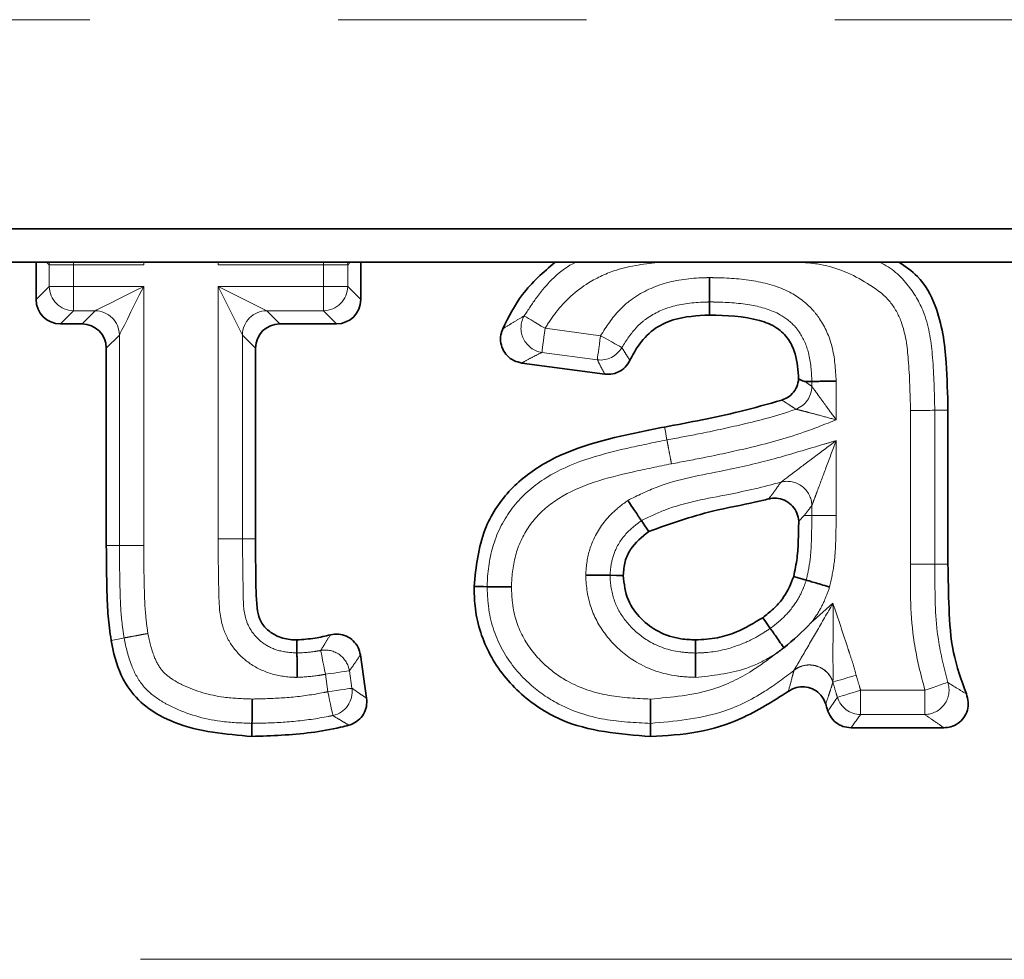
# Model space of a CAD drawing. Units: millimetres. Extents: x -189 to 3043, y -296 to 1478.
# Drawn here: x 650 to 670, y 929 to 948 of the extents above; entities that cross this region are included whole.
import ezdxf

# ---------------------------------------------------------------- set-up
doc = ezdxf.new("R2010")
doc.units = ezdxf.units.MM
doc.header["$LTSCALE"] = 4
doc.linetypes.add('PHANTOM', pattern=[12.7, 6.35, -1.27, 1.27, -1.27, 1.27, -1.27])

msp = doc.modelspace()

# ---------------------------------------------------------------- linework, layer by layer
at = {"color": 8, "linetype": 'PHANTOM', "lineweight": 18}
for p, q in [((1199.614, 948.205), (199.614, 948.205)), ((650.146, 943.195), (650.093, 943.249)), ((650.15, 943.249), (650.146, 943.195)), ((650.643, 943.249), (650.643, 943.195)), ((652.079, 943.249), (652.079, 943.195)), ((653.6, 943.195), (653.6, 943.249)), ((655.753, 943.195), (655.753, 943.249)), ((656.251, 943.195), (656.247, 943.249)), ((656.304, 943.249), (656.251, 943.195)), ((650.643, 943.195), (650.146, 943.195)), ((650.146, 942.752), (650.146, 943.195)), ((652.079, 943.195), (650.643, 943.195)), ((650.643, 943.195), (650.643, 942.752)), ((655.753, 943.195), (653.6, 943.195)), ((656.251, 943.195), (655.753, 943.195)), ((655.753, 942.752), (655.753, 943.195)), ((656.251, 943.195), (656.251, 942.752)), ((649.878, 942.484), (650.146, 942.752)), ((650.146, 942.752), (650.643, 942.752)), ((650.643, 942.752), (650.643, 942.255)), ((650.643, 942.752), (652.079, 942.752)), ((652.079, 942.752), (652.079, 937.458)), ((653.6, 937.589), (653.6, 942.752)), ((653.6, 942.752), (655.753, 942.752)), ((655.753, 942.255), (655.753, 942.752)), ((655.753, 942.752), (656.251, 942.752)), ((656.251, 942.752), (656.519, 942.484)), ((650.643, 942.255), (650.375, 941.986)), ((651.085, 942.255), (650.643, 942.255)), ((650.817, 941.986), (651.085, 942.255)), ((655.753, 942.255), (654.594, 942.255)), ((654.594, 942.255), (654.862, 941.986)), ((656.022, 941.986), (655.753, 942.255)), ((660.288, 941.895), (661.422, 941.744)), ((651.582, 941.757), (651.314, 941.489)), ((651.582, 937.456), (651.582, 941.757)), ((654.097, 941.757), (654.097, 937.589)), ((654.365, 941.489), (654.097, 941.757)), ((661.357, 941.251), (660.222, 941.402)), ((665.744, 940.709), (665.744, 940.809)), ((666.241, 940.815), (666.241, 940.024)), ((667.761, 937.073), (667.761, 940.217)), ((668.258, 940.219), (668.258, 937.075)), ((666.241, 939.599), (666.241, 938.066)), ((665.744, 938.068), (665.744, 938.272)), ((653.6, 937.589), (654.097, 937.589)), ((654.097, 937.589), (654.365, 937.589)), ((655.845, 934.466), (655.794, 934.822)), ((656.286, 934.893), (656.337, 934.536)), ((665.377, 934.901), (665.378, 934.904)), ((666.174, 934.664), (666.174, 934.659)), ((666.741, 934.496), (666.741, 933.998)), ((666.741, 934.496), (668.056, 934.496)), ((668.056, 933.998), (668.056, 934.496)), ((668.056, 933.998), (666.741, 933.998)), ((499.614, 928.995), (921.614, 928.995))]:
    msp.add_line(p, q, dxfattribs=at)
at = {"color": 7, "linetype": 'Continuous', "lineweight": 35}
for p, q in [((1199.614, 943.927), (199.614, 943.927)), ((1199.614, 943.249), (199.614, 943.249)), ((649.878, 942.484), (649.878, 943.249)), ((656.519, 943.249), (656.519, 942.484)), ((650.817, 941.986), (650.375, 941.986)), ((656.022, 941.986), (654.862, 941.986)), ((651.314, 937.454), (651.314, 941.489)), ((654.365, 941.489), (654.365, 937.589)), ((661.509, 940.96), (659.81, 941.186)), ((668.527, 940.22), (668.527, 937.076)), ((665.588, 938.068), (665.475, 937.95)), ((656.51, 935.218), (656.637, 934.333)), ((668.445, 933.73), (666.545, 933.73))]:
    msp.add_line(p, q, dxfattribs=at)
at = {"color": 8, "linetype": 'PHANTOM', "lineweight": 18, "flags": 128}
for points in [[(651.085, 942.255), (651.121, 942.273), (651.188, 942.306), (651.286, 942.355), (651.41, 942.417), (651.557, 942.491), (651.721, 942.573), (651.897, 942.661), (652.079, 942.752)], [(652.079, 942.752), (651.988, 942.57), (651.9, 942.394), (651.818, 942.229), (651.745, 942.083), (651.683, 941.959), (651.634, 941.861), (651.6, 941.793), (651.582, 941.757)], [(654.097, 941.757), (654.079, 941.793), (654.045, 941.861), (653.996, 941.959), (653.934, 942.083), (653.861, 942.229), (653.779, 942.394), (653.691, 942.57), (653.6, 942.752)], [(653.6, 942.752), (653.782, 942.661), (653.958, 942.573), (654.122, 942.491), (654.269, 942.417), (654.393, 942.355), (654.491, 942.306), (654.558, 942.273), (654.594, 942.255)], [(659.861, 942.149), (659.876, 942.14), (659.905, 942.123), (659.947, 942.098), (660.001, 942.066), (660.064, 942.028), (660.134, 941.986), (660.21, 941.941), (660.288, 941.895)], [(660.288, 941.895), (660.276, 941.804), (660.265, 941.717), (660.254, 941.636), (660.244, 941.563), (660.236, 941.502), (660.229, 941.453), (660.225, 941.42), (660.222, 941.402)], [(661.357, 941.251), (661.359, 941.268), (661.363, 941.302), (661.37, 941.35), (661.378, 941.412), (661.388, 941.485), (661.399, 941.566), (661.41, 941.653), (661.422, 941.744)], [(661.422, 941.744), (661.502, 941.699), (661.579, 941.657), (661.651, 941.617), (661.715, 941.581), (661.769, 941.551), (661.812, 941.528), (661.842, 941.511), (661.857, 941.502)], [(668.258, 940.219), (668.241, 940.219), (668.207, 940.219), (668.158, 940.218), (668.096, 940.218), (668.022, 940.218), (667.94, 940.218), (667.852, 940.217), (667.761, 940.217)], [(668.258, 940.219), (668.369, 940.219), (668.527, 940.22)], [(662.78, 939.614), (662.766, 939.689), (662.748, 939.783), (662.73, 939.877)], [(665.744, 938.068), (665.633, 938.068), (665.588, 938.068)], [(665.744, 938.068), (665.761, 938.068), (665.795, 938.068), (665.844, 938.068), (665.906, 938.067), (665.98, 938.067), (666.062, 938.067), (666.15, 938.066), (666.241, 938.066)], [(651.582, 937.456), (651.525, 937.455), (651.419, 937.455), (651.314, 937.454)], [(668.258, 937.075), (668.306, 937.075), (668.401, 937.075), (668.527, 937.076)], [(665.733, 935.88), (665.772, 935.915), (666.176, 936.276)], [(651.676, 935.565), (651.59, 935.55), (651.412, 935.516)], [(655.794, 934.822), (655.776, 934.911), (655.76, 934.998), (655.744, 935.079), (655.73, 935.151), (655.719, 935.212), (655.709, 935.259), (655.703, 935.293), (655.7, 935.31)], [(656.286, 934.893), (656.268, 934.89), (656.235, 934.885), (656.186, 934.878), (656.125, 934.87), (656.052, 934.859), (655.971, 934.847), (655.884, 934.835), (655.794, 934.822)], [(666.174, 934.664), (666.193, 934.67), (666.227, 934.68), (666.274, 934.694), (666.334, 934.711), (666.404, 934.731), (666.481, 934.754), (666.564, 934.778), (666.65, 934.803)], [(668.056, 934.496), (668.142, 934.525), (668.225, 934.553), (668.303, 934.58), (668.372, 934.604), (668.431, 934.624), (668.477, 934.64), (668.509, 934.651), (668.526, 934.656)], [(655.845, 934.466), (655.935, 934.479), (656.022, 934.491), (656.103, 934.503), (656.176, 934.513), (656.238, 934.522), (656.286, 934.529), (656.319, 934.534), (656.337, 934.536)], [(655.947, 933.979), (655.944, 933.997), (655.937, 934.03), (655.927, 934.078), (655.914, 934.138), (655.899, 934.21), (655.882, 934.29), (655.864, 934.377), (655.845, 934.466)], [(666.266, 934.35), (666.283, 934.355), (666.315, 934.365), (666.362, 934.38), (666.421, 934.398), (666.492, 934.419), (666.57, 934.443), (666.654, 934.469), (666.741, 934.496)]]:
    msp.add_lwpolyline(points, dxfattribs=at)
at = {"color": 7, "linetype": 'Continuous', "lineweight": 35, "flags": 128}
for points in [[(663.651, 942.434), (663.652, 942.309), (663.652, 942.166)], [(665.744, 940.809), (665.618, 940.808), (665.604, 940.807)], [(662.257, 937.963), (662.329, 937.856), (662.407, 937.74)], [(661.617, 936.846), (661.746, 936.844), (661.886, 936.843)], [(665.629, 936.747), (665.558, 936.768), (665.465, 936.796), (665.372, 936.823)], [(659.103, 936.613), (659.029, 936.614), (658.932, 936.615), (658.834, 936.616)], [(664.893, 935.76), (664.85, 935.82), (664.794, 935.9), (664.738, 935.979)], [(655.213, 935.256), (655.211, 935.367), (655.209, 935.525)], [(663.363, 935.256), (663.363, 935.316), (663.363, 935.42), (663.364, 935.525)], [(654.293, 933.819), (654.293, 933.732), (654.292, 933.551)], [(662.446, 933.819), (662.446, 933.746), (662.446, 933.648), (662.447, 933.551)]]:
    msp.add_lwpolyline(points, dxfattribs=at)
at = {"color": 8, "linetype": 'PHANTOM', "lineweight": 18}
for centre, radius, start, end in [((650.65, 942.758), 0.504, 180.7293, 269.2703), ((655.747, 942.758), 0.504, 270.7302, 359.2698), ((651.078, 941.751), 0.504, 0.7297, 89.2703), ((654.601, 941.751), 0.504, 90.7299, 179.2701), ((660.3, 941.901), 0.505, 150.5014, 261.1519), ((661.419, 941.75), 0.503, 262.8691, 330.5345), ((665.24, 940.713), 0.503, 290.6036, 359.5241), ((665.239, 938.263), 0.504, 1.0378, 104.5259), ((655.788, 934.814), 0.504, 8.9411, 100.1265), ((665.693, 934.507), 0.505, 17.5244, 128.8066), ((668.046, 934.503), 0.504, 271.1247, 17.7476), ((655.838, 934.471), 0.504, 282.5706, 7.4919), ((666.746, 934.502), 0.503, 197.5034, 269.4915)]:
    msp.add_arc(centre, radius, start, end, dxfattribs=at)
at = {"color": 7, "linetype": 'Continuous', "lineweight": 35}
for centre, major_axis in [((650.381, 942.489), (-0.357, -0.357)), ((656.016, 942.489), (0.357, -0.357)), ((650.811, 941.484), (0.357, 0.357)), ((654.868, 941.484), (-0.357, 0.357))]:
    msp.add_ellipse(centre, major_axis=major_axis, ratio=0.989133, start_param=5.50325, end_param=7.06312, dxfattribs=at)
for points, knots in [([(659.422, 941.884), (659.544, 942.127), (659.807, 942.654), (660.253, 943.041), (660.493, 943.249)], [0, 0, 0, 0, 0.462138, 1, 1, 1, 1]), ([(667.526, 943.249), (667.659, 943.159), (667.987, 942.936), (668.377, 942.218), (668.505, 941.264), (668.52, 940.545), (668.527, 940.22)], [0, 0, 0, 0, 0.142722, 0.35303, 0.707349, 1, 1, 1, 1]), ([(663.65, 942.932), (663.65, 942.924), (663.65, 942.904), (663.65, 942.829), (663.65, 942.708), (663.651, 942.57), (663.651, 942.468), (663.651, 942.446), (663.651, 942.434)], [0, 0, 0, 0, 0.031443, 0.079967, 0.310016, 0.540028, 0.770012, 1, 1, 1, 1]), ([(663.652, 942.166), (663.399, 942.153), (662.994, 942.133), (662.484, 941.885), (662.198, 941.573), (662.076, 941.339), (662.024, 941.239)], [0, 0, 0, 0, 0.377033, 0.604034, 0.831518, 1, 1, 1, 1]), ([(665.474, 940.862), (665.462, 941.034), (665.442, 941.316), (665.28, 941.681), (665.025, 941.931), (664.473, 942.145), (663.998, 942.157), (663.652, 942.166)], [0, 0, 0, 0, 0.198884, 0.325655, 0.453896, 0.602149, 1, 1, 1, 1]), ([(659.81, 941.186), (659.755, 941.199), (659.644, 941.225), (659.507, 941.33), (659.412, 941.47), (659.37, 941.634), (659.381, 941.777), (659.412, 941.856), (659.422, 941.884)], [0, 0, 0, 0, 0.182297, 0.364672, 0.545224, 0.724428, 0.90403, 1, 1, 1, 1]), ([(662.024, 941.239), (661.995, 941.191), (661.937, 941.095), (661.796, 940.998), (661.647, 940.951), (661.55, 940.957), (661.509, 940.96)], [0, 0, 0, 0, 0.267724, 0.535489, 0.802397, 1, 1, 1, 1]), ([(665.131, 940.427), (665.182, 940.449), (665.286, 940.494), (665.4, 940.621), (665.46, 940.751), (665.47, 940.834), (665.474, 940.862)], [0, 0, 0, 0, 0.285583, 0.571211, 0.855924, 1, 1, 1, 1]), ([(665.474, 940.862), (665.509, 940.842), (665.553, 940.817), (665.596, 940.809), (665.604, 940.807)], [0, 0, 0, 0, 0.811389, 1, 1, 1, 1]), ([(666.241, 940.815), (666.231, 940.815), (666.212, 940.815), (666.137, 940.814), (666.017, 940.813), (665.879, 940.811), (665.778, 940.81), (665.755, 940.809), (665.744, 940.809)], [0, 0, 0, 0, 0.038605, 0.079917, 0.309956, 0.539983, 0.769989, 1, 1, 1, 1]), ([(662.73, 939.877), (662.988, 939.926), (663.504, 940.022), (664.307, 940.195), (664.845, 940.346), (665.131, 940.427)], [0, 0, 0, 0, 0.319527, 0.639107, 1, 1, 1, 1]), ([(658.834, 936.616), (658.876, 937.017), (658.95, 937.724), (659.512, 938.594), (660.552, 939.395), (661.716, 939.677), (662.559, 939.844), (662.73, 939.877)], [0, 0, 0, 0, 0.2130939, 0.3758897, 0.5386147, 0.9063159, 1, 1, 1, 1]), ([(664.859, 938.407), (664.773, 938.386), (664.393, 938.295), (663.556, 938.151), (662.839, 937.895), (662.407, 937.74)], [0, 0, 0, 0, 0.104763, 0.460556, 1, 1, 1, 1]), ([(665.475, 937.95), (665.466, 938.005), (665.45, 938.117), (665.357, 938.262), (665.225, 938.368), (665.065, 938.424), (664.939, 938.425), (664.872, 938.41), (664.859, 938.407)], [0, 0, 0, 0, 0.192213, 0.384498, 0.575119, 0.76476, 0.955171, 1, 1, 1, 1]), ([(661.979, 938.376), (661.982, 938.372), (661.993, 938.356), (662.035, 938.293), (662.105, 938.19), (662.182, 938.076), (662.238, 937.992), (662.251, 937.973), (662.257, 937.963)], [0, 0, 0, 0, 0.019425, 0.080545, 0.310697, 0.540573, 0.77028, 1, 1, 1, 1]), ([(665.372, 936.823), (665.398, 936.948), (665.451, 937.198), (665.469, 937.576), (665.473, 937.827), (665.475, 937.95)], [0, 0, 0, 0, 0.337385, 0.674494, 1, 1, 1, 1]), ([(662.407, 937.74), (662.27, 937.629), (662.063, 937.46), (661.908, 937.126), (661.893, 936.94), (661.886, 936.843)], [0, 0, 0, 0, 0.484176, 0.73145, 1, 1, 1, 1]), ([(651.412, 935.516), (651.39, 935.681), (651.345, 936.01), (651.32, 936.658), (651.316, 937.139), (651.314, 937.454)], [0, 0, 0, 0, 0.2565117, 0.5126742, 1, 1, 1, 1]), ([(654.365, 937.589), (654.367, 937.345), (654.37, 936.876), (654.376, 936.329), (654.435, 935.941), (654.581, 935.745), (654.794, 935.594), (655.016, 935.53), (655.164, 935.526), (655.209, 935.525)], [0, 0, 0, 0, 0.285537, 0.549666, 0.643339, 0.73793, 0.826009, 0.946954, 1, 1, 1, 1]), ([(668.527, 937.076), (668.532, 936.775), (668.542, 936.172), (668.598, 935.266), (668.803, 934.7), (668.904, 934.419)], [0, 0, 0, 0, 0.335053, 0.670369, 1, 1, 1, 1]), ([(661.119, 936.851), (661.123, 936.851), (661.143, 936.851), (661.218, 936.85), (661.343, 936.849), (661.481, 936.847), (661.583, 936.846), (661.605, 936.846), (661.617, 936.846)], [0, 0, 0, 0, 0.0176513, 0.0808713, 0.311071, 0.5408694, 0.7704302, 1, 1, 1, 1]), ([(661.886, 936.843), (661.905, 936.669), (661.943, 936.34), (662.236, 935.947), (662.608, 935.667), (663.005, 935.541), (663.264, 935.529), (663.364, 935.525)], [0, 0, 0, 0, 0.234481, 0.44495, 0.646699, 0.863973, 1, 1, 1, 1]), ([(664.738, 935.979), (664.814, 936.038), (664.963, 936.152), (665.188, 936.406), (665.309, 936.642), (665.365, 936.804), (665.372, 936.823)], [0, 0, 0, 0, 0.269737, 0.522227, 0.941452, 1, 1, 1, 1]), ([(662.447, 933.551), (661.813, 933.6), (660.832, 933.677), (659.717, 934.421), (659.086, 935.236), (658.852, 936.025), (658.838, 936.485), (658.834, 936.616)], [0, 0, 0, 0, 0.352184, 0.54597, 0.739836, 0.925712, 1, 1, 1, 1]), ([(659.6, 936.608), (659.594, 936.609), (659.574, 936.609), (659.499, 936.609), (659.376, 936.611), (659.238, 936.612), (659.137, 936.613), (659.114, 936.613), (659.103, 936.613)], [0, 0, 0, 0, 0.025639, 0.080091, 0.310162, 0.540146, 0.770069, 1, 1, 1, 1]), ([(665.629, 936.747), (665.64, 936.744), (665.662, 936.738), (665.759, 936.709), (665.891, 936.67), (666.011, 936.635), (666.083, 936.613), (666.102, 936.608), (666.107, 936.606)], [0, 0, 0, 0, 0.229723, 0.459444, 0.689317, 0.919466, 0.980463, 1, 1, 1, 1]), ([(663.364, 935.525), (663.514, 935.533), (663.802, 935.55), (664.274, 935.697), (664.564, 935.874), (664.738, 935.979)], [0, 0, 0, 0, 0.307914, 0.586005, 1, 1, 1, 1]), ([(665.172, 935.364), (665.363, 935.527), (665.557, 935.692), (665.731, 935.878), (665.733, 935.88)], [0, 0, 0, 0, 0.986345, 1, 1, 1, 1]), ([(655.209, 935.525), (655.335, 935.533), (655.567, 935.549), (655.793, 935.604), (655.897, 935.629)], [0, 0, 0, 0, 0.54199, 1, 1, 1, 1]), ([(655.897, 935.629), (655.953, 935.638), (656.064, 935.654), (656.23, 935.608), (656.37, 935.512), (656.472, 935.377), (656.498, 935.27), (656.51, 935.218)], [0, 0, 0, 0, 0.202245, 0.404553, 0.60541, 0.805469, 1, 1, 1, 1]), ([(665.172, 935.364), (665.172, 935.365), (665.163, 935.377), (665.122, 935.435), (665.05, 935.536), (664.971, 935.649), (664.912, 935.732), (664.899, 935.751), (664.893, 935.76)], [0, 0, 0, 0, 0.0041418, 0.0638171, 0.2980524, 0.5321054, 0.7660552, 1, 1, 1, 1]), ([(654.292, 933.551), (653.754, 933.597), (652.986, 933.663), (652.14, 934.112), (651.683, 934.594), (651.495, 935.093), (651.43, 935.425), (651.412, 935.516)], [0, 0, 0, 0, 0.416751, 0.594154, 0.735379, 0.926666, 1, 1, 1, 1]), ([(655.22, 934.759), (655.22, 934.764), (655.22, 934.784), (655.219, 934.859), (655.217, 934.983), (655.215, 935.121), (655.213, 935.222), (655.213, 935.245), (655.213, 935.256)], [0, 0, 0, 0, 0.021847, 0.080292, 0.310402, 0.540331, 0.770164, 1, 1, 1, 1]), ([(663.362, 934.759), (663.362, 934.764), (663.362, 934.783), (663.362, 934.859), (663.363, 934.983), (663.363, 935.121), (663.363, 935.222), (663.363, 935.245), (663.363, 935.256)], [0, 0, 0, 0, 0.020715, 0.080394, 0.310517, 0.540425, 0.770215, 1, 1, 1, 1]), ([(665.02, 935.251), (665.023, 935.253), (665.028, 935.257), (665.039, 935.264), (665.068, 935.286), (665.114, 935.32), (665.154, 935.35), (665.172, 935.364)], [0, 0, 0, 0, 0.06565, 0.093272, 0.203701, 0.645505, 1, 1, 1, 1]), ([(665.261, 934.471), (664.946, 934.27), (664.37, 933.903), (663.399, 933.604), (662.768, 933.568), (662.447, 933.551)], [0, 0, 0, 0, 0.371614, 0.679217, 1, 1, 1, 1]), ([(666.027, 934.215), (666.005, 934.267), (665.961, 934.372), (665.834, 934.489), (665.679, 934.559), (665.511, 934.573), (665.367, 934.537), (665.291, 934.489), (665.261, 934.471)], [0, 0, 0, 0, 0.179503, 0.359085, 0.536772, 0.712997, 0.889544, 1, 1, 1, 1]), ([(668.904, 934.419), (668.921, 934.365), (668.954, 934.256), (668.933, 934.085), (668.859, 933.931), (668.739, 933.813), (668.594, 933.742), (668.492, 933.734), (668.445, 933.73)], [0, 0, 0, 0, 0.173082, 0.3462537, 0.5173337, 0.6866718, 0.8561513, 1, 1, 1, 1]), ([(654.296, 934.316), (654.296, 934.309), (654.296, 934.29), (654.295, 934.215), (654.295, 934.092), (654.294, 933.954), (654.294, 933.853), (654.293, 933.83), (654.293, 933.819)], [0, 0, 0, 0, 0.028709, 0.080014, 0.310069, 0.540067, 0.770032, 1, 1, 1, 1]), ([(656.637, 934.333), (656.64, 934.276), (656.645, 934.164), (656.581, 934.004), (656.472, 933.875), (656.36, 933.808), (656.29, 933.787), (656.274, 933.782)], [0, 0, 0, 0, 0.232788, 0.4656276, 0.6973605, 0.928822, 1, 1, 1, 1]), ([(662.444, 934.316), (662.444, 934.31), (662.444, 934.29), (662.444, 934.215), (662.445, 934.092), (662.445, 933.954), (662.445, 933.853), (662.445, 933.83), (662.446, 933.819)], [0, 0, 0, 0, 0.027411, 0.080042, 0.3101, 0.540092, 0.770048, 1, 1, 1, 1]), ([(666.073, 934.07), (666.064, 934.099), (666.048, 934.148), (666.033, 934.196), (666.027, 934.215)], [0, 0, 0, 0, 0.603744, 1, 1, 1, 1]), ([(666.545, 933.73), (666.489, 933.735), (666.377, 933.746), (666.229, 933.832), (666.125, 933.946), (666.088, 934.034), (666.073, 934.07)], [0, 0, 0, 0, 0.270064, 0.5401626, 0.8094236, 1, 1, 1, 1]), ([(656.274, 933.782), (656.218, 933.767), (655.964, 933.702), (655.306, 933.588), (654.696, 933.565), (654.292, 933.551)], [0, 0, 0, 0, 0.086174, 0.393941, 1, 1, 1, 1])]:
    msp.add_open_spline(points, degree=3, knots=knots, dxfattribs=at)
at = {"color": 8, "linetype": 'PHANTOM', "lineweight": 18}
for points, knots in [([(659.861, 942.149), (659.942, 942.273), (660.219, 942.699), (660.59, 943.095), (660.921, 943.248), (660.923, 943.249)], [0, 0, 0, 0, 0.290147, 0.995657, 1, 1, 1, 1]), ([(662.643, 943.249), (662.34, 943.213), (661.828, 943.153), (661.081, 942.806), (660.59, 942.368), (660.358, 942.004), (660.288, 941.895)], [0, 0, 0, 0, 0.3209221, 0.5430389, 0.8628258, 1, 1, 1, 1]), ([(667.761, 940.217), (667.753, 940.562), (667.738, 941.171), (667.643, 941.939), (667.343, 942.496), (666.769, 942.913), (666.086, 943.217), (665.554, 943.241), (665.369, 943.249)], [0, 0, 0, 0, 0.231652, 0.409093, 0.511582, 0.645347, 0.876109, 1, 1, 1, 1]), ([(667.111, 943.249), (667.121, 943.245), (667.363, 943.149), (667.729, 942.804), (668.117, 942.129), (668.235, 941.239), (668.25, 940.578), (668.258, 940.219)], [0, 0, 0, 0, 0.008664, 0.228122, 0.419107, 0.684145, 1, 1, 1, 1]), ([(661.422, 941.744), (661.541, 941.928), (661.715, 942.199), (662.15, 942.58), (662.732, 942.859), (663.301, 942.924), (663.612, 942.931), (663.65, 942.932)], [0, 0, 0, 0, 0.2454569, 0.3615815, 0.6487923, 0.9572608, 1, 1, 1, 1]), ([(663.65, 942.932), (663.683, 942.931), (663.985, 942.927), (664.545, 942.894), (665.251, 942.7), (665.688, 942.374), (665.983, 941.994), (666.201, 941.502), (666.227, 941.055), (666.241, 940.815)], [0, 0, 0, 0, 0.0261758, 0.2361901, 0.4378662, 0.5895787, 0.6522783, 0.8130322, 1, 1, 1, 1]), ([(663.651, 942.434), (663.618, 942.433), (663.354, 942.428), (662.891, 942.378), (662.424, 942.159), (662.087, 941.863), (661.951, 941.65), (661.857, 941.502)], [0, 0, 0, 0, 0.047463, 0.371944, 0.646744, 0.756355, 1, 1, 1, 1]), ([(665.744, 940.809), (665.734, 941.006), (665.716, 941.357), (665.552, 941.738), (665.34, 942.011), (665.012, 942.252), (664.435, 942.403), (663.956, 942.43), (663.681, 942.434), (663.651, 942.434)], [0, 0, 0, 0, 0.192424, 0.342151, 0.396506, 0.5301, 0.731115, 0.97063, 1, 1, 1, 1]), ([(659.422, 941.884), (659.435, 941.892), (659.512, 941.94), (659.652, 942.026), (659.792, 942.108), (659.861, 942.149)], [0, 0, 0, 0, 0.093509, 0.554695, 1, 1, 1, 1]), ([(661.857, 941.502), (661.885, 941.458), (661.939, 941.37), (661.996, 941.282), (662.024, 941.239)], [0, 0, 0, 0, 0.5116017, 1, 1, 1, 1]), ([(660.222, 941.402), (660.159, 941.37), (660.029, 941.306), (659.895, 941.233), (659.822, 941.193), (659.81, 941.186)], [0, 0, 0, 0, 0.444971, 0.906407, 1, 1, 1, 1]), ([(661.509, 940.96), (661.483, 941.007), (661.431, 941.104), (661.382, 941.201), (661.357, 941.251)], [0, 0, 0, 0, 0.488406, 1, 1, 1, 1]), ([(665.604, 940.807), (665.615, 940.8), (665.661, 940.767), (665.708, 940.734), (665.744, 940.709)], [0, 0, 0, 0, 0.226161, 1, 1, 1, 1]), ([(665.744, 940.709), (665.745, 940.707), (665.751, 940.698), (665.771, 940.671), (665.819, 940.605), (665.9, 940.493), (666.049, 940.288), (666.169, 940.122), (666.24, 940.026), (666.241, 940.024)], [0, 0, 0, 0, 0.028268, 0.156666, 0.205435, 0.402469, 0.650514, 0.993679, 1, 1, 1, 1]), ([(665.417, 940.242), (665.408, 940.248), (665.371, 940.273), (665.276, 940.334), (665.189, 940.39), (665.131, 940.427)], [0, 0, 0, 0, 0.097091, 0.402549, 1, 1, 1, 1]), ([(662.78, 939.614), (662.995, 939.654), (663.51, 939.749), (664.388, 939.941), (665.055, 940.11), (665.412, 940.24), (665.417, 940.242)], [0, 0, 0, 0, 0.241969, 0.579534, 0.993745, 1, 1, 1, 1]), ([(666.241, 940.024), (666.239, 940.025), (666.124, 940.056), (665.926, 940.109), (665.681, 940.175), (665.546, 940.21), (665.465, 940.23), (665.431, 940.239), (665.419, 940.242), (665.417, 940.242)], [0, 0, 0, 0, 0.0063, 0.348401, 0.595675, 0.793548, 0.843375, 0.971748, 1, 1, 1, 1]), ([(666.241, 940.024), (666.019, 939.936), (665.432, 939.702), (664.517, 939.458), (663.612, 939.263), (663.089, 939.166), (662.872, 939.125)], [0, 0, 0, 0, 0.2050364, 0.542616, 0.8110548, 1, 1, 1, 1]), ([(659.103, 936.613), (659.105, 936.668), (659.116, 936.993), (659.225, 937.596), (659.641, 938.33), (660.531, 939.074), (661.66, 939.386), (662.505, 939.558), (662.78, 939.614)], [0, 0, 0, 0, 0.03139, 0.186296, 0.345887, 0.504606, 0.838627, 1, 1, 1, 1]), ([(662.872, 939.125), (662.869, 939.143), (662.855, 939.217), (662.831, 939.344), (662.805, 939.481), (662.786, 939.58), (662.782, 939.603), (662.78, 939.614)], [0, 0, 0, 0, 0.07588, 0.309848, 0.539903, 0.769952, 1, 1, 1, 1]), ([(661.979, 938.376), (662.177, 938.474), (662.796, 938.781), (663.836, 938.952), (664.976, 939.216), (665.734, 939.451), (666.156, 939.574), (666.241, 939.599)], [0, 0, 0, 0, 0.14856, 0.465224, 0.702932, 0.940273, 1, 1, 1, 1]), ([(665.113, 938.751), (665.116, 938.753), (665.129, 938.763), (665.166, 938.791), (665.243, 938.85), (665.433, 938.993), (665.78, 939.253), (666.08, 939.478), (666.239, 939.598), (666.241, 939.599)], [0, 0, 0, 0, 0.022267, 0.097122, 0.135909, 0.269839, 0.612462, 0.995934, 1, 1, 1, 1]), ([(666.241, 939.599), (666.24, 939.597), (666.17, 939.411), (666.039, 939.059), (665.887, 938.653), (665.803, 938.429), (665.768, 938.336), (665.751, 938.291), (665.745, 938.275), (665.744, 938.272)], [0, 0, 0, 0, 0.004056, 0.38646, 0.728154, 0.862942, 0.901827, 0.977691, 1, 1, 1, 1]), ([(662.872, 939.125), (662.606, 939.071), (661.82, 938.91), (660.799, 938.642), (660.032, 938.008), (659.697, 937.415), (659.611, 936.924), (659.602, 936.656), (659.6, 936.608)], [0, 0, 0, 0, 0.179966, 0.53024, 0.676539, 0.823103, 0.968543, 1, 1, 1, 1]), ([(665.113, 938.751), (665.111, 938.75), (664.76, 938.652), (663.967, 938.472), (662.981, 938.312), (662.416, 938.04), (662.257, 937.963)], [0, 0, 0, 0, 0.0020065, 0.3684479, 0.8225736, 1, 1, 1, 1]), ([(664.859, 938.407), (664.876, 938.429), (664.929, 938.5), (665.014, 938.614), (665.081, 938.707), (665.113, 938.751)], [0, 0, 0, 0, 0.193217, 0.622784, 1, 1, 1, 1]), ([(661.119, 936.851), (661.124, 936.934), (661.141, 937.186), (661.272, 937.64), (661.584, 938.078), (661.867, 938.292), (661.979, 938.376)], [0, 0, 0, 0, 0.137346, 0.415301, 0.769296, 1, 1, 1, 1]), ([(665.744, 938.272), (665.71, 938.228), (665.658, 938.159), (665.606, 938.092), (665.588, 938.068)], [0, 0, 0, 0, 0.648286, 1, 1, 1, 1]), ([(665.629, 936.747), (665.657, 936.875), (665.718, 937.151), (665.739, 937.595), (665.742, 937.908), (665.744, 938.068)], [0, 0, 0, 0, 0.2942937, 0.6382868, 1, 1, 1, 1]), ([(666.241, 938.066), (666.239, 937.9), (666.236, 937.569), (666.211, 937.078), (666.141, 936.761), (666.107, 936.606)], [0, 0, 0, 0, 0.338375, 0.676928, 1, 1, 1, 1]), ([(662.257, 937.963), (662.17, 937.897), (661.957, 937.737), (661.727, 937.418), (661.633, 937.089), (661.621, 936.909), (661.617, 936.846)], [0, 0, 0, 0, 0.245517, 0.5948561, 0.85849, 1, 1, 1, 1]), ([(652.079, 937.458), (652.064, 937.458), (651.988, 937.457), (651.859, 937.457), (651.718, 937.456), (651.616, 937.456), (651.593, 937.456), (651.582, 937.456)], [0, 0, 0, 0, 0.064386, 0.309744, 0.539829, 0.769913, 1, 1, 1, 1]), ([(651.676, 935.565), (651.658, 935.693), (651.612, 936.024), (651.593, 936.526), (651.585, 937.028), (651.583, 937.325), (651.582, 937.456)], [0, 0, 0, 0, 0.204419, 0.529399, 0.793099, 1, 1, 1, 1]), ([(652.079, 937.458), (652.08, 937.328), (652.082, 937.035), (652.09, 936.546), (652.107, 936.074), (652.149, 935.767), (652.165, 935.656)], [0, 0, 0, 0, 0.216517, 0.485398, 0.812886, 1, 1, 1, 1]), ([(655.22, 934.759), (655.2, 934.759), (655.007, 934.763), (654.648, 934.818), (654.201, 935.046), (653.866, 935.392), (653.636, 935.87), (653.607, 936.624), (653.603, 937.212), (653.6, 937.589)], [0, 0, 0, 0, 0.016242, 0.1529988, 0.28522, 0.4076906, 0.5306265, 0.6985776, 1, 1, 1, 1]), ([(654.097, 937.589), (654.102, 937.219), (654.11, 936.676), (654.119, 936.022), (654.283, 935.678), (654.504, 935.452), (654.824, 935.287), (655.075, 935.267), (655.213, 935.256)], [0, 0, 0, 0, 0.374106, 0.548639, 0.646356, 0.749213, 0.862332, 1, 1, 1, 1]), ([(668.056, 934.496), (667.972, 934.82), (667.754, 935.663), (667.758, 936.536), (667.761, 937.073)], [0, 0, 0, 0, 0.385032, 1, 1, 1, 1]), ([(668.258, 937.075), (668.247, 937.075), (668.224, 937.075), (668.123, 937.074), (667.983, 937.074), (667.853, 937.073), (667.778, 937.073), (667.761, 937.073)], [0, 0, 0, 0, 0.230073, 0.460148, 0.69022, 0.931575, 1, 1, 1, 1]), ([(668.258, 937.075), (668.259, 936.991), (668.263, 936.477), (668.267, 935.656), (668.451, 934.946), (668.526, 934.656)], [0, 0, 0, 0, 0.102384, 0.632859, 1, 1, 1, 1]), ([(663.362, 934.759), (663.234, 934.765), (662.816, 934.784), (662.183, 935.001), (661.607, 935.481), (661.235, 936.053), (661.132, 936.538), (661.121, 936.804), (661.119, 936.851)], [0, 0, 0, 0, 0.113068, 0.368826, 0.571698, 0.764864, 0.9587, 1, 1, 1, 1]), ([(661.617, 936.846), (661.618, 936.811), (661.627, 936.613), (661.702, 936.248), (661.987, 935.815), (662.43, 935.445), (662.927, 935.276), (663.257, 935.261), (663.363, 935.256)], [0, 0, 0, 0, 0.039474, 0.227082, 0.417587, 0.62145, 0.878661, 1, 1, 1, 1]), ([(662.446, 933.819), (662.131, 933.833), (661.465, 933.862), (660.597, 934.148), (659.888, 934.658), (659.371, 935.296), (659.128, 936.008), (659.109, 936.456), (659.103, 936.613)], [0, 0, 0, 0, 0.193214, 0.408076, 0.549462, 0.725301, 0.9034, 1, 1, 1, 1]), ([(659.6, 936.608), (659.605, 936.481), (659.62, 936.118), (659.814, 935.539), (660.238, 935.021), (660.829, 934.595), (661.579, 934.353), (662.162, 934.328), (662.444, 934.316)], [0, 0, 0, 0, 0.093459, 0.2650367, 0.4357823, 0.5742288, 0.7937664, 1, 1, 1, 1]), ([(664.893, 935.76), (664.969, 935.818), (665.159, 935.964), (665.385, 936.224), (665.546, 936.506), (665.604, 936.675), (665.629, 936.747)], [0, 0, 0, 0, 0.229667, 0.571717, 0.817153, 1, 1, 1, 1]), ([(666.107, 936.606), (666.075, 936.515), (665.999, 936.296), (665.864, 936.055), (665.758, 935.913), (665.733, 935.88)], [0, 0, 0, 0, 0.352158, 0.848876, 1, 1, 1, 1]), ([(665.378, 934.904), (665.38, 934.907), (665.39, 934.923), (665.413, 934.963), (665.462, 935.044), (665.595, 935.271), (665.842, 935.699), (666.062, 936.077), (666.175, 936.274), (666.176, 936.276)], [0, 0, 0, 0, 0.017568, 0.085645, 0.113908, 0.227182, 0.599063, 0.996377, 1, 1, 1, 1]), ([(666.176, 936.276), (666.176, 936.274), (666.177, 936.046), (666.182, 935.606), (666.168, 935.117), (666.188, 934.794), (666.174, 934.696), (666.174, 934.67), (666.174, 934.666)], [0, 0, 0, 0, 0.0035788, 0.3959816, 0.7613578, 0.8908455, 0.9823189, 1, 1, 1, 1]), ([(666.176, 936.276), (666.281, 935.959), (666.393, 935.621), (666.528, 935.207), (666.589, 935.035), (666.63, 934.881), (666.65, 934.803)], [0, 0, 0, 0, 0.6463587, 0.6913942, 0.8447302, 1, 1, 1, 1]), ([(652.165, 935.656), (652.154, 935.654), (652.135, 935.65), (652.061, 935.637), (651.945, 935.615), (651.809, 935.59), (651.709, 935.572), (651.687, 935.567), (651.676, 935.565)], [0, 0, 0, 0, 0.046132, 0.07989, 0.309923, 0.539957, 0.769974, 1, 1, 1, 1]), ([(652.165, 935.656), (652.199, 935.496), (652.257, 935.232), (652.433, 934.89), (652.662, 934.714), (653.074, 934.495), (653.618, 934.339), (654.103, 934.323), (654.296, 934.316)], [0, 0, 0, 0, 0.1754313, 0.2904787, 0.4046428, 0.4786148, 0.7929316, 1, 1, 1, 1]), ([(655.7, 935.31), (655.728, 935.356), (655.792, 935.46), (655.859, 935.568), (655.897, 935.629)], [0, 0, 0, 0, 0.438179, 1, 1, 1, 1]), ([(663.363, 935.256), (663.446, 935.259), (663.737, 935.27), (664.167, 935.372), (664.59, 935.562), (664.803, 935.701), (664.893, 935.76)], [0, 0, 0, 0, 0.153092, 0.533093, 0.803029, 1, 1, 1, 1]), ([(654.293, 933.819), (654.079, 933.826), (653.52, 933.846), (652.887, 934.03), (652.369, 934.307), (652.046, 934.564), (651.795, 935.025), (651.718, 935.373), (651.676, 935.565)], [0, 0, 0, 0, 0.185416, 0.481774, 0.556551, 0.693212, 0.830082, 1, 1, 1, 1]), ([(655.213, 935.256), (655.337, 935.264), (655.5, 935.273), (655.661, 935.303), (655.7, 935.31)], [0, 0, 0, 0, 0.757022, 1, 1, 1, 1]), ([(656.51, 935.218), (656.468, 935.156), (656.394, 935.046), (656.319, 934.939), (656.286, 934.893)], [0, 0, 0, 0, 0.561772, 1, 1, 1, 1]), ([(662.444, 934.316), (662.877, 934.353), (663.608, 934.414), (664.457, 934.83), (664.857, 935.128), (665.02, 935.251)], [0, 0, 0, 0, 0.463626, 0.780443, 1, 1, 1, 1]), ([(665.02, 935.251), (664.969, 935.219), (664.767, 935.096), (664.234, 934.848), (663.71, 934.794), (663.362, 934.759)], [0, 0, 0, 0, 0.103631, 0.405473, 1, 1, 1, 1]), ([(665.378, 934.904), (665.405, 934.923), (665.455, 934.958), (665.564, 935.002), (665.705, 935.022), (665.872, 934.989), (666.021, 934.905), (666.116, 934.795), (666.158, 934.71), (666.171, 934.673), (666.174, 934.666)], [0, 0, 0, 0, 0.102996, 0.189795, 0.361881, 0.533966, 0.706052, 0.878138, 0.975713, 1, 1, 1, 1]), ([(655.794, 934.822), (655.749, 934.814), (655.559, 934.779), (655.367, 934.767), (655.22, 934.759)], [0, 0, 0, 0, 0.237822, 1, 1, 1, 1]), ([(665.377, 934.901), (665.182, 934.753), (664.724, 934.404), (663.754, 933.931), (662.933, 933.861), (662.446, 933.819)], [0, 0, 0, 0, 0.230361, 0.543124, 1, 1, 1, 1]), ([(665.261, 934.471), (665.289, 934.569), (665.319, 934.677), (665.356, 934.822), (665.368, 934.867), (665.377, 934.901)], [0, 0, 0, 0, 0.698604, 0.771796, 1, 1, 1, 1]), ([(666.65, 934.803), (666.673, 934.725), (666.703, 934.622), (666.734, 934.52), (666.741, 934.496)], [0, 0, 0, 0, 0.760574, 1, 1, 1, 1]), ([(666.174, 934.659), (666.163, 934.624), (666.135, 934.53), (666.085, 934.381), (666.047, 934.271), (666.027, 934.215)], [0, 0, 0, 0, 0.228288, 0.604259, 1, 1, 1, 1]), ([(666.174, 934.666), (666.174, 934.666), (666.174, 934.665), (666.174, 934.665), (666.174, 934.665), (666.174, 934.664), (666.174, 934.664), (666.174, 934.664)], [0, 0, 0, 0, 0.079594, 0.158923, 0.291376, 0.654268, 1, 1, 1, 1]), ([(666.266, 934.35), (666.258, 934.376), (666.227, 934.478), (666.197, 934.582), (666.174, 934.659)], [0, 0, 0, 0, 0.247008, 1, 1, 1, 1]), ([(668.526, 934.656), (668.583, 934.62), (668.705, 934.543), (668.834, 934.462), (668.904, 934.419)], [0, 0, 0, 0, 0.4619, 1, 1, 1, 1]), ([(654.296, 934.316), (654.345, 934.317), (654.612, 934.322), (655.103, 934.343), (655.57, 934.41), (655.817, 934.46), (655.845, 934.466)], [0, 0, 0, 0, 0.095602, 0.513678, 0.945858, 1, 1, 1, 1]), ([(656.337, 934.536), (656.389, 934.5), (656.489, 934.431), (656.589, 934.365), (656.637, 934.333)], [0, 0, 0, 0, 0.515263, 1, 1, 1, 1]), ([(666.073, 934.07), (666.086, 934.088), (666.115, 934.132), (666.168, 934.211), (666.22, 934.286), (666.255, 934.335), (666.266, 934.35)], [0, 0, 0, 0, 0.194192, 0.461621, 0.840821, 1, 1, 1, 1]), ([(655.947, 933.979), (655.917, 933.973), (655.652, 933.919), (655.155, 933.848), (654.631, 933.825), (654.347, 933.82), (654.293, 933.819)], [0, 0, 0, 0, 0.055804, 0.488121, 0.902684, 1, 1, 1, 1]), ([(656.274, 933.782), (656.222, 933.813), (656.114, 933.877), (656.004, 933.944), (655.947, 933.979)], [0, 0, 0, 0, 0.484692, 1, 1, 1, 1]), ([(666.741, 933.998), (666.731, 933.984), (666.695, 933.936), (666.635, 933.854), (666.58, 933.779), (666.551, 933.737), (666.545, 933.73)], [0, 0, 0, 0, 0.159197, 0.538415, 0.917635, 1, 1, 1, 1]), ([(668.445, 933.73), (668.374, 933.778), (668.24, 933.867), (668.114, 933.957), (668.056, 933.998)], [0, 0, 0, 0, 0.538039, 1, 1, 1, 1])]:
    msp.add_open_spline(points, degree=3, knots=knots, dxfattribs=at)

doc.saveas('drawing.dxf')
